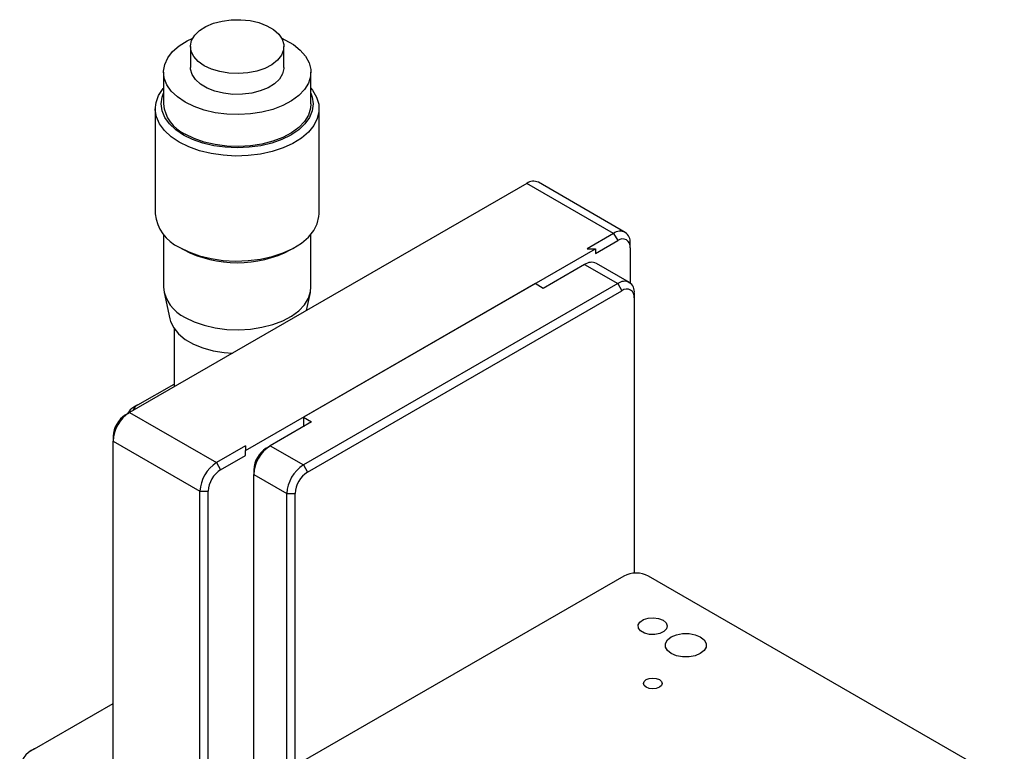
# Model space of a CAD drawing. Extents: x -8 to 448, y 0 to 376.
# Drawn here: x 292 to 359, y 249 to 299 of the extents above; entities that cross this region are included whole.
import ezdxf

# ---------------------------------------------------------------- set-up
doc = ezdxf.new("R2010")
doc.units = 0
doc.header["$LTSCALE"] = 5
doc.layers.get('0').update_dxf_attribs({"color": 255, "linetype": 'CONTINUOUS', "lineweight": 30})
doc.layers.add('2', color=3, linetype='CONTINUOUS')

# ---------------------------------------------------------------- blocks, each defined once
blk = doc.blocks.new('A$C56FF3BE4')
for p, q in [((43.394, 182.114), (43.394, 180.327)), ((51.393, 180.327), (51.393, 182.114)), ((41.093, 179.932), (41.093, 177.204)), ((53.695, 177.204), (53.695, 179.932)), ((40.393, 176.795), (40.393, 167.809)), ((54.395, 167.809), (54.395, 176.795)), ((72.143, 170.412), (38.201, 150.818)), ((79.567, 166.126), (72.143, 170.412)), ((80.567, 166.225), (73.142, 170.511)), ((41.093, 166.047), (41.093, 161.526)), ((53.695, 161.526), (53.695, 166.047)), ((79.567, 166.126), (77.304, 164.82)), ((79.567, 166.126), (79.921, 165.513)), ((78.012, 164.411), (79.921, 165.513)), ((80.981, 164.901), (80.981, 165.309)), ((42.442, 164.951), (42.796, 164.747)), ((48.101, 147.553), (78.012, 164.82)), ((51.991, 164.747), (52.345, 164.951)), ((77.304, 164.82), (78.012, 164.82)), ((78.012, 164.82), (78.012, 164.411)), ((80.981, 164.901), (80.981, 161.899)), ((77.092, 163.472), (73.557, 161.431)), ((77.092, 163.472), (79.921, 161.84)), ((80.921, 161.939), (78.092, 163.571)), ((79.921, 161.84), (53.051, 146.328)), ((72.85, 161.84), (53.051, 150.41)), ((73.557, 161.431), (72.85, 161.84)), ((79.921, 161.84), (80.274, 161.227)), ((41.142, 161.073), (41.634, 158.813)), ((53.312, 159.541), (53.645, 161.073)), ((53.404, 145.716), (80.274, 161.227)), ((81.335, 161.023), (81.335, 160.615)), ((81.335, 160.615), (81.335, 137.072)), ((41.993, 158.001), (41.993, 153.007)), ((38.909, 151.469), (41.993, 153.25)), ((37.848, 150.614), (38.201, 150.818)), ((38.201, 150.818), (45.626, 146.532)), ((38.909, 151.469), (38.555, 151.265)), ((53.758, 150.002), (50.222, 147.961)), ((53.051, 150.41), (53.758, 150.002)), ((53.051, 150.41), (53.051, 149.594)), ((36.787, 148.777), (36.787, 148.369)), ((36.787, 148.369), (44.212, 144.083)), ((36.787, 115.707), (36.787, 148.369)), ((48.101, 147.961), (45.626, 146.532)), ((48.101, 147.961), (48.101, 147.553)), ((48.101, 147.144), (48.101, 147.553)), ((49.869, 147.757), (50.222, 147.961)), ((50.222, 147.961), (53.051, 146.328)), ((45.626, 146.532), (45.98, 145.92)), ((45.98, 145.92), (48.101, 147.144)), ((48.808, 145.919), (48.808, 145.511)), ((53.051, 146.328), (53.404, 145.716)), ((48.808, 145.511), (51.636, 143.878)), ((48.808, 120.198), (48.808, 145.511)), ((44.212, 144.083), (44.919, 144.083)), ((44.212, 111.421), (44.212, 144.083)), ((44.919, 111.421), (44.919, 144.083)), ((51.636, 143.878), (52.344, 143.878)), ((51.636, 118.566), (51.636, 143.878)), ((52.344, 120.595), (52.344, 143.878)), ((80.434, 136.824), (52.857, 120.904)), ((112.961, 119.271), (82.556, 136.824)), ((30.07, 122.034), (36.787, 125.912)), ((30.07, 122.034), (29.716, 121.83))]:
    blk.add_line(p, q)
at = {"flags": 128}
for points in [[(44.566, 180.482), (44.054, 180.844), (43.68, 181.258), (43.457, 181.707), (43.395, 182.173), (43.498, 182.636), (43.759, 183.078), (44.17, 183.481), (44.713, 183.827), (45.365, 184.104), (46.1, 184.299), (46.888, 184.405), (47.697, 184.416), (48.494, 184.334), (49.246, 184.161), (49.921, 183.904), (50.494, 183.573), (50.939, 183.183), (51.239, 182.749), (51.382, 182.29), (51.361, 181.823), (51.178, 181.367), (50.841, 180.943), (50.362, 180.566), (49.761, 180.253), (49.064, 180.016), (48.298, 179.865), (47.495, 179.806), (46.688, 179.842), (45.91, 179.97), (45.193, 180.186), (44.566, 180.482)], [(42.938, 177.36), (42.281, 177.805), (41.757, 178.306), (41.378, 178.849), (41.155, 179.421), (41.094, 180.005), (41.196, 180.587), (41.459, 181.153), (41.875, 181.686), (42.434, 182.175), (43.121, 182.605), (43.593, 182.833)], [(51.195, 182.833), (51.476, 182.702), (52.193, 182.288), (52.786, 181.813), (53.239, 181.29), (53.541, 180.731), (53.683, 180.151), (53.663, 179.566), (53.48, 178.99), (53.139, 178.439), (52.65, 177.926), (52.025, 177.465), (51.28, 177.068), (50.434, 176.746), (49.509, 176.505), (48.53, 176.354), (47.521, 176.295), (46.509, 176.33), (45.519, 176.459), (44.579, 176.677), (43.711, 176.98), (42.938, 177.36), (42.938, 177.36)], [(46.235, 178.117), (45.488, 178.297), (44.819, 178.56), (44.256, 178.895), (43.821, 179.289), (43.532, 179.726), (43.402, 180.187), (43.394, 180.327)], [(51.393, 180.327), (51.39, 180.233), (51.276, 179.771), (51.002, 179.331), (50.581, 178.932), (50.03, 178.59), (49.37, 178.32), (48.63, 178.131), (47.839, 178.032), (47.03, 178.028), (46.235, 178.117)], [(42.443, 173.937), (41.746, 174.407), (41.18, 174.933), (40.761, 175.502), (40.496, 176.102), (40.394, 176.718), (40.455, 177.336), (40.68, 177.941), (41.061, 178.519), (41.093, 178.557)], [(53.695, 178.557), (53.836, 178.378), (54.179, 177.791), (54.363, 177.182), (54.383, 176.563), (54.24, 175.95), (53.936, 175.356), (53.479, 174.797), (52.879, 174.284), (52.151, 173.83), (51.311, 173.445), (50.38, 173.14), (49.378, 172.919), (48.33, 172.79), (47.26, 172.754), (46.193, 172.813), (45.154, 172.966), (44.168, 173.208), (43.257, 173.535), (42.443, 173.937)], [(42.797, 174.55), (42.134, 174.998), (41.601, 175.5), (41.211, 176.044), (40.973, 176.617), (40.893, 177.204), (40.973, 177.791), (41.093, 178.128)], [(53.695, 178.128), (53.815, 177.791), (53.895, 177.204), (53.815, 176.617), (53.577, 176.044), (53.186, 175.5), (52.653, 174.998), (51.991, 174.55), (51.215, 174.168), (50.345, 173.86), (49.403, 173.634), (48.411, 173.497), (47.394, 173.451), (46.377, 173.497), (45.385, 173.634), (44.442, 173.86), (43.573, 174.168), (42.797, 174.55)], [(53.695, 177.204), (53.663, 176.838), (53.48, 176.262), (53.139, 175.711), (52.65, 175.198), (52.025, 174.737), (51.28, 174.34), (50.434, 174.018), (49.509, 173.777), (48.53, 173.626), (47.521, 173.567), (46.509, 173.602), (45.519, 173.731), (44.579, 173.95), (43.711, 174.252), (42.938, 174.632)], [(42.443, 164.951), (43.257, 164.548), (44.168, 164.222), (45.154, 163.979), (46.193, 163.827), (47.26, 163.768), (48.33, 163.803), (49.378, 163.933), (50.38, 164.153), (51.311, 164.459), (52.151, 164.843), (52.879, 165.297), (53.479, 165.81), (53.936, 166.37), (54.24, 166.963), (54.383, 167.576), (54.395, 167.809)], [(42.938, 158.954), (43.711, 158.575), (44.579, 158.272), (45.519, 158.053), (46.509, 157.925), (47.521, 157.889), (48.53, 157.948), (49.509, 158.1), (50.434, 158.34), (51.28, 158.663), (52.025, 159.06), (52.65, 159.52), (53.139, 160.033), (53.48, 160.585), (53.663, 161.16), (53.695, 161.526)], [(41.634, 158.813), (41.694, 158.594), (41.963, 158.047), (42.387, 157.534), (42.956, 157.07), (43.652, 156.668), (44.456, 156.34), (45.344, 156.095), (46.292, 155.94), (46.983, 155.888)], [(83.793, 133.048), (84.053, 132.829), (84.158, 132.571), (84.094, 132.308), (83.871, 132.076), (83.518, 131.907), (83.082, 131.823), (82.623, 131.835), (82.203, 131.942), (81.878, 132.13), (81.692, 132.372), (81.671, 132.637), (81.817, 132.889), (82.111, 133.093), (82.512, 133.222), (82.967, 133.258), (83.414, 133.198), (83.793, 133.048)], [(86.975, 131.619), (87.297, 131.363), (87.466, 131.063), (87.466, 130.747), (87.297, 130.446), (86.975, 130.19), (86.532, 130.004), (86.011, 129.907), (85.464, 129.907), (84.943, 130.004), (84.5, 130.19), (84.178, 130.446), (84.009, 130.747), (84.009, 131.063), (84.178, 131.363), (84.5, 131.619), (84.943, 131.805), (85.464, 131.902), (86.011, 131.902), (86.532, 131.805), (86.975, 131.619)], [(83.475, 127.966), (83.648, 127.816), (83.709, 127.639), (83.648, 127.462), (83.475, 127.312), (83.215, 127.212), (82.909, 127.177), (82.603, 127.212), (82.344, 127.312), (82.17, 127.462), (82.109, 127.639), (82.17, 127.816), (82.344, 127.966), (82.603, 128.066), (82.909, 128.101), (83.215, 128.066), (83.475, 127.966)]]:
    blk.add_lwpolyline(points, dxfattribs=at)
for centre, radius, start, end in [((44.207, 177.49), 3.127, 185.25087, 246.06927), ((72.728, 169.594), 1.006, 65.69288, 125.61758), ((43.829, 168.109), 3.449, 185.00222, 246.31792), ((80.119, 165.449), 0.873, 350.78596, 129.20329), ((80.335, 165.006), 0.655, 350.78596, 129.20329), ((47.394, 173.536), 9.919, 242.38491, 297.61509), ((77.678, 162.655), 1.006, 65.69288, 125.61758), ((80.473, 161.163), 0.873, 350.78596, 129.20329), ((44.28, 161.864), 3.205, 186.06251, 245.25763), ((80.688, 160.72), 0.655, 350.78596, 129.20329), ((39.858, 148.229), 3.074, 122.60548, 177.39452), ((39.096, 150.209), 1.186, 117.14765, 154.74827), ((39.256, 150.739), 0.809, 115.47444, 162.51217), ((39.09, 148.672), 2.305, 122.60548, 177.39452), ((51.878, 145.372), 3.074, 122.60548, 177.39452), ((51.111, 145.815), 2.305, 122.60548, 177.39452), ((47.282, 143.943), 3.074, 122.60548, 177.39452), ((47.222, 143.978), 2.305, 122.60548, 177.39452), ((54.707, 143.739), 3.074, 122.60548, 177.39452), ((54.646, 143.774), 2.305, 122.60548, 177.39452), ((81.495, 134.777), 2.306, 62.60967, 117.39033), ((30.767, 120.197), 1.965, 110.78342, 249.21658)]:
    blk.add_arc(centre, radius, start, end)

msp = doc.modelspace()

# ---------------------------------------------------------------- block references
at = {"layer": '2', "xscale": 0.7999999999999972, "yscale": 0.7999999999999972, "zscale": 0.8}
msp.add_blockref('A$C56FF3BE4', (268.6037, 151.4143), dxfattribs=at)

doc.saveas('drawing.dxf')
